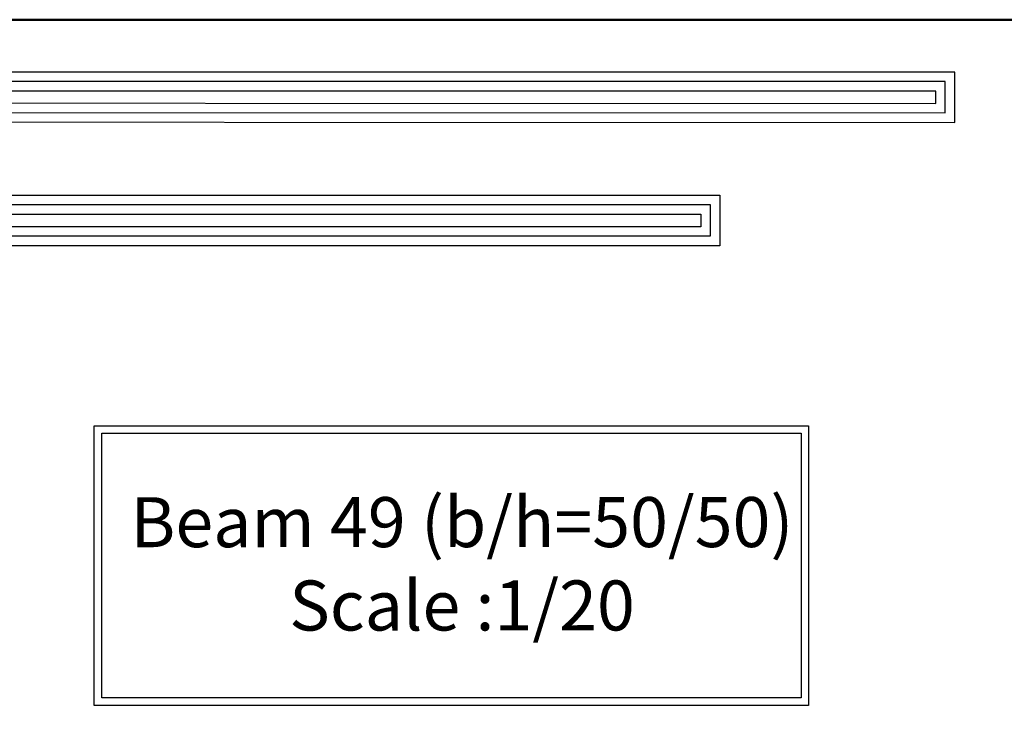
# Model space of a CAD drawing. Units: inches. Extents: x -1645 to 5695, y -890 to 6308.
# Drawn here: x 5173 to 5207, y 5549 to 5573 of the extents above; entities that cross this region are included whole.
import ezdxf

# ---------------------------------------------------------------- set-up
doc = ezdxf.new("R2010")
doc.units = ezdxf.units.IN
doc.header["$MEASUREMENT"] = 0
doc.layers.add('COVER', color=7, linetype='Continuous')

# ---------------------------------------------------------------- blocks, each defined once
blk = doc.blocks.new('5')
for points in [[(2903.22, 912.95), (2931.3, 912.95), (2931.3, 964.39), (3135.07, 964.31), (3135.07, 971.34), (2924.02, 971.34), (2924.02, 919.89), (2903.22, 919.89)], [(2903.22, 914.29), (2929.97, 914.29), (2929.97, 965.72), (3133.73, 965.64), (3133.73, 970.01), (2925.36, 970.01), (2925.36, 918.56), (2903.22, 918.56)], [(2903.22, 915.62), (2928.64, 915.62), (2928.64, 967.05), (3132.4, 966.97), (3132.4, 968.68), (2926.69, 968.68), (2926.69, 917.22), (2903.22, 917.22)], [(2931.3, 954.2), (3102.3, 954.2), (3102.3, 947.11), (2931.3, 947.11)], [(2931.3, 952.87), (3100.97, 952.87), (3100.97, 948.44), (2931.3, 948.44)], [(2931.3, 951.53), (3099.64, 951.53), (3099.64, 949.78), (2931.3, 949.78)]]:
    blk.add_lwpolyline(points)

msp = doc.modelspace()

# ---------------------------------------------------------------- linework, layer by layer
for points in [[(5175.6329236, 5559.2332044), (5200.5315463, 5559.2332044), (5200.5315463, 5549.4817136), (5175.6329236, 5549.4817136)], [(5175.8956382, 5558.9704897), (5200.2688316, 5558.9704897), (5200.2688316, 5549.7444282), (5175.8956382, 5549.7444282)], [(5175.8956382, 5558.9704897), (5200.2688316, 5558.9704897), (5200.2688316, 5549.7444282), (5175.8956382, 5549.7444282)]]:
    msp.add_lwpolyline(points, close=True)
at = {"layer": 'COVER', "lineweight": 50}
msp.add_lwpolyline([(5138.7091796, 5363.1360849), (5435.9591796, 5363.1360849), (5435.9591796, 5573.3860849), (5138.7091796, 5573.3860849)], close=True, dxfattribs=at)

# ---------------------------------------------------------------- block references
at = {"layer": 'COVER', "xscale": 0.25, "yscale": 0.25, "zscale": 0.25}
msp.add_blockref('5', (4421.8626978, 5328.7252861), dxfattribs=at)

# ---------------------------------------------------------------- texts
at = {"lineweight": 50, "insert": (5188.4490759, 5556.7449081), "char_height": 0.635944422, "width": 27.172792519, "attachment_point": 2, "rotation": 0.01001935}
msp.add_mtext('\\A1;{\\fPapyrus|b0|i0|c0|p66;\\H2.741x;Beam 49 (b/h=50/50)\\PScale :1/20}', dxfattribs=at)

doc.saveas('drawing.dxf')
